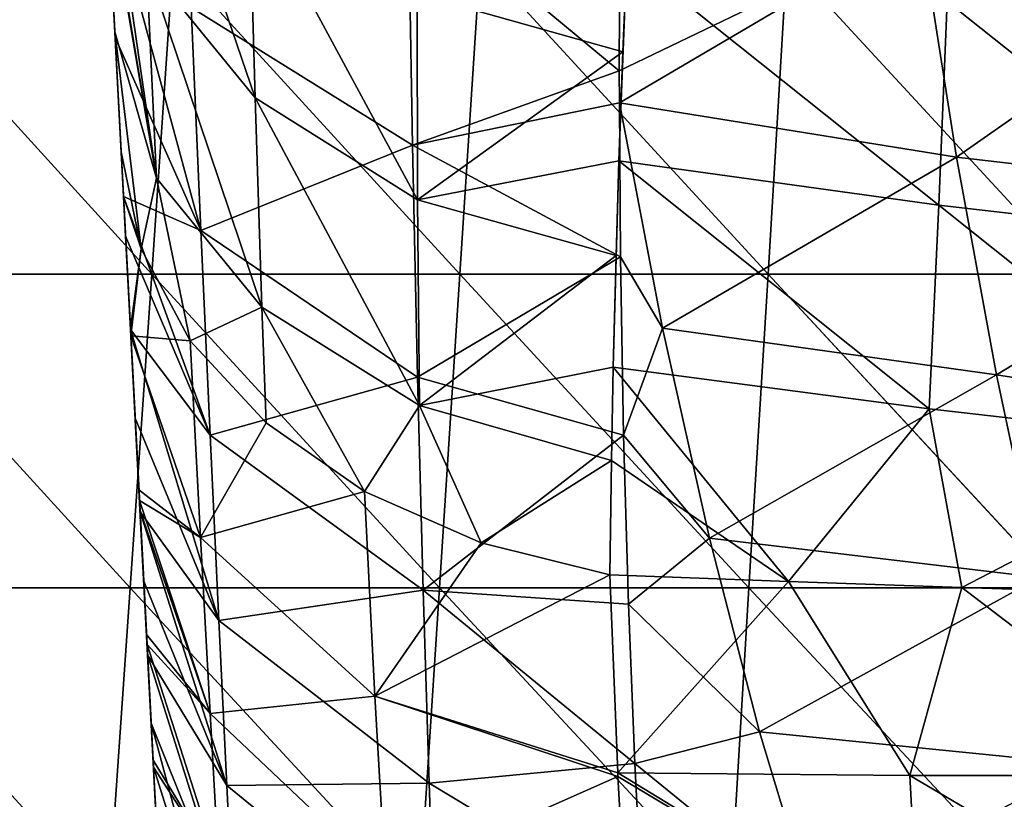
# Model space of a CAD drawing. Units: millimetres. Extents: x -82 to 82, y -45 to 55.
# Drawn here: x -58 to -47, y -16 to -7 of the extents above; entities that cross this region are included whole.
import ezdxf

# ---------------------------------------------------------------- set-up
doc = ezdxf.new("R2010")
doc.units = ezdxf.units.MM
doc.header["$LTSCALE"] = 41.718519
for name, color, linetype in [('10', 7, 'CONTINUOUS'), ('13', 7, 'CONTINUOUS'), ('16', 7, 'CONTINUOUS'), ('17', 7, 'CONTINUOUS'), ('18', 7, 'CONTINUOUS'), ('19', 7, 'CONTINUOUS'), ('21', 7, 'CONTINUOUS'), ('4', 7, 'CONTINUOUS'), ('6', 7, 'CONTINUOUS')]:
    doc.layers.add(name, color=color, linetype=linetype)

msp = doc.modelspace()

# ---------------------------------------------------------------- linework, layer by layer
at = {"layer": '10', "linetype": 'Continuous'}
for points in [[(-57.031, -9.387, 28.796), (-57.032, -9.373, 25.282), (-57.216, -5.874, 25.49), (-57.031, -9.387, 28.796)], [(-57.058, -8.889, 29.331), (-57.031, -9.387, 28.796), (-57.216, -5.874, 28.98), (-57.058, -8.889, 29.331)], [(-57.216, -5.874, 28.98), (-57.031, -9.387, 28.796), (-57.216, -5.874, 25.49), (-57.216, -5.874, 28.98)], [(-57.032, -9.373, 25.282), (-57.032, -9.373, 21.788), (-57.216, -5.874, 22), (-57.032, -9.373, 25.282)], [(-57.216, -5.874, 25.49), (-57.032, -9.373, 25.282), (-57.216, -5.874, 22), (-57.216, -5.874, 25.49)], [(-57.032, -9.373, 21.788), (-57.032, -9.373, 18.294), (-57.216, -5.874, 18.51), (-57.032, -9.373, 21.788)], [(-57.216, -5.874, 22), (-57.032, -9.373, 21.788), (-57.216, -5.874, 18.51), (-57.216, -5.874, 22)], [(-57.032, -9.373, 18.294), (-57.032, -9.373, 14.8), (-57.216, -5.874, 15.02), (-57.032, -9.373, 18.294)], [(-57.216, -5.874, 18.51), (-57.032, -9.373, 18.294), (-57.216, -5.874, 15.02), (-57.216, -5.874, 18.51)], [(-57.032, -9.373, 14.8), (-57.032, -9.373, 11.307), (-57.216, -5.874, 11.53), (-57.032, -9.373, 14.8)], [(-57.216, -5.874, 15.02), (-57.032, -9.373, 14.8), (-57.216, -5.874, 11.53), (-57.216, -5.874, 15.02)], [(-57.032, -9.373, 11.307), (-57.032, -9.373, 7.813), (-57.216, -5.874, 8.04), (-57.032, -9.373, 11.307)], [(-57.216, -5.874, 11.53), (-57.032, -9.373, 11.307), (-57.216, -5.874, 8.04), (-57.216, -5.874, 11.53)], [(-57.032, -9.373, 7.813), (-57.032, -9.373, 4.319), (-57.216, -5.874, 4.55), (-57.032, -9.373, 7.813)], [(-57.216, -5.874, 8.04), (-57.032, -9.373, 7.813), (-57.216, -5.874, 4.55), (-57.216, -5.874, 8.04)], [(-57.032, -9.373, 4.319), (-57.032, -9.373, 0.826), (-57.216, -5.874, 1.061), (-57.032, -9.373, 4.319)], [(-57.216, -5.874, 4.55), (-57.032, -9.373, 4.319), (-57.216, -5.874, 1.061), (-57.216, -5.874, 4.55)], [(-57.032, -9.373, 0.826), (-57.032, -9.373, -2.668), (-57.216, -5.874, -2.429), (-57.032, -9.373, 0.826)], [(-57.216, -5.874, 1.061), (-57.032, -9.373, 0.826), (-57.216, -5.874, -2.429), (-57.216, -5.874, 1.061)], [(-57.032, -9.373, -2.668), (-57.032, -9.373, -6.162), (-57.216, -5.874, -5.919), (-57.032, -9.373, -2.668)], [(-57.216, -5.874, -2.429), (-57.032, -9.373, -2.668), (-57.216, -5.874, -5.919), (-57.216, -5.874, -2.429)], [(-57.032, -9.373, -6.162), (-57.032, -9.373, -9.655), (-57.216, -5.874, -9.409), (-57.032, -9.373, -6.162)], [(-57.216, -5.874, -5.919), (-57.032, -9.373, -6.162), (-57.216, -5.874, -9.409), (-57.216, -5.874, -5.919)], [(-57.032, -9.373, -9.655), (-57.032, -9.373, -13.149), (-57.216, -5.874, -12.899), (-57.032, -9.373, -9.655)], [(-57.216, -5.874, -9.409), (-57.032, -9.373, -9.655), (-57.216, -5.874, -12.899), (-57.216, -5.874, -9.409)], [(-57.032, -9.373, -13.149), (-57.032, -9.373, -16.643), (-57.216, -5.874, -16.389), (-57.032, -9.373, -13.149)], [(-57.216, -5.874, -12.899), (-57.032, -9.373, -13.149), (-57.216, -5.874, -16.389), (-57.216, -5.874, -12.899)], [(-57.032, -9.373, -16.643), (-57.032, -9.373, -20.137), (-57.216, -5.874, -19.879), (-57.032, -9.373, -16.643)], [(-57.216, -5.874, -16.389), (-57.032, -9.373, -16.643), (-57.216, -5.874, -19.879), (-57.216, -5.874, -16.389)], [(-57.032, -9.373, -20.137), (-57.032, -9.373, -23.63), (-57.216, -5.874, -23.369), (-57.032, -9.373, -20.137)], [(-57.216, -5.874, -19.879), (-57.032, -9.373, -20.137), (-57.216, -5.874, -23.369), (-57.216, -5.874, -19.879)], [(-57.032, -9.373, -23.63), (-57.032, -9.373, -27.124), (-57.216, -5.874, -26.859), (-57.032, -9.373, -23.63)], [(-57.216, -5.874, -23.369), (-57.032, -9.373, -23.63), (-57.216, -5.874, -26.859), (-57.216, -5.874, -23.369)], [(-57.032, -9.373, -27.124), (-57.032, -9.373, -30.618), (-57.216, -5.874, -30.349), (-57.032, -9.373, -27.124)], [(-57.216, -5.874, -26.859), (-57.032, -9.373, -27.124), (-57.216, -5.874, -30.349), (-57.216, -5.874, -26.859)], [(-57.032, -9.373, -30.618), (-57.032, -9.387, -34.132), (-57.216, -5.874, -33.839), (-57.032, -9.373, -30.618)], [(-57.216, -5.874, -30.349), (-57.032, -9.373, -30.618), (-57.216, -5.874, -33.839), (-57.216, -5.874, -30.349)], [(-57.032, -9.387, -34.132), (-57.124, -7.619, -35.915), (-57.216, -5.874, -33.839), (-57.032, -9.387, -34.132)], [(-57.216, -5.874, -33.839), (-57.124, -7.619, -35.915), (-57.214, -5.913, -37.403), (-57.216, -5.874, -33.839)], [(-57.127, -7.556, 30.725), (-57.058, -8.889, 29.331), (-57.216, -5.874, 32.47), (-57.127, -7.556, 30.725)], [(-57.216, -5.874, 32.47), (-57.058, -8.889, 29.331), (-57.216, -5.874, 28.98), (-57.216, -5.874, 32.47)], [(-57.21, -5.979, 32.362), (-57.127, -7.556, 30.725), (-57.216, -5.874, 32.47), (-57.21, -5.979, 32.362)], [(-56.848, -12.883, 24.25), (-56.849, -12.871, 20.875), (-57.032, -9.373, 21.788), (-56.848, -12.883, 24.25)], [(-56.854, -12.771, 24.421), (-56.848, -12.883, 24.25), (-57.032, -9.373, 25.282), (-56.854, -12.771, 24.421)], [(-57.032, -9.373, 25.282), (-56.848, -12.883, 24.25), (-57.032, -9.373, 21.788), (-57.032, -9.373, 25.282)], [(-56.849, -12.871, 20.875), (-56.849, -12.871, 17.511), (-57.032, -9.373, 18.294), (-56.849, -12.871, 20.875)], [(-57.032, -9.373, 21.788), (-56.849, -12.871, 20.875), (-57.032, -9.373, 18.294), (-57.032, -9.373, 21.788)], [(-56.849, -12.871, 17.511), (-56.849, -12.871, 14.148), (-57.032, -9.373, 14.8), (-56.849, -12.871, 17.511)], [(-57.032, -9.373, 18.294), (-56.849, -12.871, 17.511), (-57.032, -9.373, 14.8), (-57.032, -9.373, 18.294)], [(-56.849, -12.871, 14.148), (-56.849, -12.871, 10.784), (-57.032, -9.373, 11.307), (-56.849, -12.871, 14.148)], [(-57.032, -9.373, 14.8), (-56.849, -12.871, 14.148), (-57.032, -9.373, 11.307), (-57.032, -9.373, 14.8)], [(-56.849, -12.871, 10.784), (-56.849, -12.871, 7.421), (-57.032, -9.373, 7.813), (-56.849, -12.871, 10.784)], [(-57.032, -9.373, 11.307), (-56.849, -12.871, 10.784), (-57.032, -9.373, 7.813), (-57.032, -9.373, 11.307)], [(-56.849, -12.871, 7.421), (-56.849, -12.871, 4.057), (-57.032, -9.373, 4.319), (-56.849, -12.871, 7.421)], [(-57.032, -9.373, 7.813), (-56.849, -12.871, 7.421), (-57.032, -9.373, 4.319), (-57.032, -9.373, 7.813)], [(-56.849, -12.871, 4.057), (-56.849, -12.871, 0.694), (-57.032, -9.373, 0.826), (-56.849, -12.871, 4.057)], [(-57.032, -9.373, 4.319), (-56.849, -12.871, 4.057), (-57.032, -9.373, 0.826), (-57.032, -9.373, 4.319)], [(-56.849, -12.871, 0.694), (-56.849, -12.871, -2.67), (-57.032, -9.373, -2.668), (-56.849, -12.871, 0.694)], [(-57.032, -9.373, 0.826), (-56.849, -12.871, 0.694), (-57.032, -9.373, -2.668), (-57.032, -9.373, 0.826)], [(-56.849, -12.871, -2.67), (-56.849, -12.871, -6.034), (-57.032, -9.373, -2.668), (-56.849, -12.871, -2.67)], [(-56.849, -12.871, -6.034), (-56.849, -12.871, -9.397), (-57.032, -9.373, -6.162), (-56.849, -12.871, -6.034)], [(-57.032, -9.373, -2.668), (-56.849, -12.871, -6.034), (-57.032, -9.373, -6.162), (-57.032, -9.373, -2.668)], [(-56.849, -12.871, -9.397), (-56.849, -12.871, -12.761), (-57.032, -9.373, -9.655), (-56.849, -12.871, -9.397)], [(-57.032, -9.373, -6.162), (-56.849, -12.871, -9.397), (-57.032, -9.373, -9.655), (-57.032, -9.373, -6.162)], [(-56.849, -12.871, -12.761), (-56.849, -12.871, -16.124), (-57.032, -9.373, -13.149), (-56.849, -12.871, -12.761)], [(-57.032, -9.373, -9.655), (-56.849, -12.871, -12.761), (-57.032, -9.373, -13.149), (-57.032, -9.373, -9.655)], [(-56.849, -12.871, -16.124), (-56.849, -12.871, -19.488), (-57.032, -9.373, -16.643), (-56.849, -12.871, -16.124)], [(-57.032, -9.373, -13.149), (-56.849, -12.871, -16.124), (-57.032, -9.373, -16.643), (-57.032, -9.373, -13.149)], [(-56.849, -12.871, -19.488), (-56.849, -12.871, -22.851), (-57.032, -9.373, -20.137), (-56.849, -12.871, -19.488)], [(-57.032, -9.373, -16.643), (-56.849, -12.871, -19.488), (-57.032, -9.373, -20.137), (-57.032, -9.373, -16.643)], [(-56.849, -12.871, -22.851), (-56.849, -12.871, -26.215), (-57.032, -9.373, -23.63), (-56.849, -12.871, -22.851)], [(-57.032, -9.373, -20.137), (-56.849, -12.871, -22.851), (-57.032, -9.373, -23.63), (-57.032, -9.373, -20.137)], [(-56.849, -12.871, -26.215), (-56.847, -12.899, -29.606), (-57.032, -9.373, -27.124), (-56.849, -12.871, -26.215)], [(-57.032, -9.373, -23.63), (-56.849, -12.871, -26.215), (-57.032, -9.373, -27.124), (-57.032, -9.373, -23.63)], [(-56.847, -12.899, -29.606), (-56.902, -11.854, -31.121), (-57.032, -9.373, -30.618), (-56.847, -12.899, -29.606)], [(-57.032, -9.373, -27.124), (-56.847, -12.899, -29.606), (-57.032, -9.373, -30.618), (-57.032, -9.373, -27.124)], [(-57.032, -9.373, -30.618), (-56.902, -11.854, -31.121), (-56.954, -10.867, -32.411), (-57.032, -9.373, -30.618)], [(-56.86, -12.654, 24.6), (-56.854, -12.771, 24.421), (-57.032, -9.373, 25.282), (-56.86, -12.654, 24.6)], [(-56.95, -10.938, 26.968), (-56.86, -12.654, 24.6), (-57.032, -9.373, 25.282), (-56.95, -10.938, 26.968)], [(-57.031, -9.387, 28.796), (-56.95, -10.938, 26.968), (-57.032, -9.373, 25.282), (-57.031, -9.387, 28.796)], [(-57.032, -9.387, -34.132), (-57.032, -9.373, -30.618), (-57.008, -9.83, -33.641), (-57.032, -9.387, -34.132)], [(-57.008, -9.83, -33.641), (-57.032, -9.373, -30.618), (-56.954, -10.867, -32.411), (-57.008, -9.83, -33.641)], [(-56.954, -10.856, 27.072), (-56.95, -10.938, 26.968), (-57.031, -9.387, 28.796), (-56.954, -10.856, 27.072)], [(-56.664, -16.398, 17.257), (-56.666, -16.37, 13.906), (-56.849, -12.871, 14.148), (-56.664, -16.398, 17.257)], [(-56.698, -15.741, 18.883), (-56.664, -16.398, 17.257), (-56.849, -12.871, 17.511), (-56.698, -15.741, 18.883)], [(-56.849, -12.871, 17.511), (-56.664, -16.398, 17.257), (-56.849, -12.871, 14.148), (-56.849, -12.871, 17.511)], [(-56.666, -16.37, 13.906), (-56.666, -16.37, 10.575), (-56.849, -12.871, 10.784), (-56.666, -16.37, 13.906)], [(-56.849, -12.871, 14.148), (-56.666, -16.37, 13.906), (-56.849, -12.871, 10.784), (-56.849, -12.871, 14.148)], [(-56.666, -16.37, 10.575), (-56.666, -16.37, 7.244), (-56.849, -12.871, 7.421), (-56.666, -16.37, 10.575)], [(-56.849, -12.871, 10.784), (-56.666, -16.37, 10.575), (-56.849, -12.871, 7.421), (-56.849, -12.871, 10.784)], [(-56.666, -16.37, 7.244), (-56.666, -16.37, 3.914), (-56.849, -12.871, 4.057), (-56.666, -16.37, 7.244)], [(-56.849, -12.871, 7.421), (-56.666, -16.37, 7.244), (-56.849, -12.871, 4.057), (-56.849, -12.871, 7.421)], [(-56.666, -16.37, 3.914), (-56.666, -16.37, 0.583), (-56.849, -12.871, 0.694), (-56.666, -16.37, 3.914)], [(-56.849, -12.871, 4.057), (-56.666, -16.37, 3.914), (-56.849, -12.871, 0.694), (-56.849, -12.871, 4.057)], [(-56.666, -16.37, 0.583), (-56.666, -16.37, -2.748), (-56.849, -12.871, -2.67), (-56.666, -16.37, 0.583)], [(-56.849, -12.871, 0.694), (-56.666, -16.37, 0.583), (-56.849, -12.871, -2.67), (-56.849, -12.871, 0.694)], [(-56.666, -16.37, -2.748), (-56.666, -16.37, -6.078), (-56.849, -12.871, -6.034), (-56.666, -16.37, -2.748)], [(-56.849, -12.871, -2.67), (-56.666, -16.37, -2.748), (-56.849, -12.871, -6.034), (-56.849, -12.871, -2.67)], [(-56.666, -16.37, -6.078), (-56.666, -16.37, -9.409), (-56.849, -12.871, -9.397), (-56.666, -16.37, -6.078)], [(-56.849, -12.871, -6.034), (-56.666, -16.37, -6.078), (-56.849, -12.871, -9.397), (-56.849, -12.871, -6.034)], [(-56.666, -16.37, -9.409), (-56.666, -16.37, -12.74), (-56.849, -12.871, -9.397), (-56.666, -16.37, -9.409)], [(-56.666, -16.37, -12.74), (-56.666, -16.37, -16.071), (-56.849, -12.871, -12.761), (-56.666, -16.37, -12.74)], [(-56.849, -12.871, -9.397), (-56.666, -16.37, -12.74), (-56.849, -12.871, -12.761), (-56.849, -12.871, -9.397)], [(-56.666, -16.37, -16.071), (-56.666, -16.37, -19.401), (-56.849, -12.871, -16.124), (-56.666, -16.37, -16.071)], [(-56.849, -12.871, -12.761), (-56.666, -16.37, -16.071), (-56.849, -12.871, -16.124), (-56.849, -12.871, -12.761)], [(-56.666, -16.37, -19.401), (-56.665, -16.388, -22.743), (-56.849, -12.871, -19.488), (-56.666, -16.37, -19.401)], [(-56.849, -12.871, -16.124), (-56.666, -16.37, -19.401), (-56.849, -12.871, -19.488), (-56.849, -12.871, -16.124)], [(-56.665, -16.388, -22.743), (-56.724, -15.25, -25.401), (-56.849, -12.871, -22.851), (-56.665, -16.388, -22.743)], [(-56.849, -12.871, -19.488), (-56.665, -16.388, -22.743), (-56.849, -12.871, -22.851), (-56.849, -12.871, -19.488)], [(-56.849, -12.871, -22.851), (-56.724, -15.25, -25.401), (-56.849, -12.871, -26.215), (-56.849, -12.871, -22.851)], [(-56.849, -12.871, -26.215), (-56.724, -15.25, -25.401), (-56.764, -14.49, -26.911), (-56.849, -12.871, -26.215)], [(-56.703, -15.663, 19.064), (-56.698, -15.741, 18.883), (-56.849, -12.871, 20.875), (-56.703, -15.663, 19.064)], [(-56.849, -12.871, 20.875), (-56.698, -15.741, 18.883), (-56.849, -12.871, 17.511), (-56.849, -12.871, 20.875)], [(-56.77, -14.375, 21.718), (-56.703, -15.663, 19.064), (-56.849, -12.871, 20.875), (-56.77, -14.375, 21.718)], [(-56.848, -12.883, 24.25), (-56.77, -14.375, 21.718), (-56.849, -12.871, 20.875), (-56.848, -12.883, 24.25)], [(-56.847, -12.899, -29.606), (-56.849, -12.871, -26.215), (-56.807, -13.668, -28.369), (-56.847, -12.899, -29.606)], [(-56.807, -13.668, -28.369), (-56.849, -12.871, -26.215), (-56.764, -14.49, -26.911), (-56.807, -13.668, -28.369)], [(-56.776, -14.262, 21.926), (-56.77, -14.375, 21.718), (-56.848, -12.883, 24.25), (-56.776, -14.262, 21.926)]]:
    msp.add_3dface(points, dxfattribs=at)
at = {"layer": '13', "linetype": 'Continuous'}
for points in [[(-44.417, -7.616, 42.795), (-47.86, -7.218, 42.274), (-47.762, -4.952, 44.955), (-44.417, -7.616, 42.795)], [(-44.327, -5.351, 45.476), (-44.417, -7.616, 42.795), (-47.762, -4.952, 44.955), (-44.327, -5.351, 45.476)], [(-47.956, -9.485, 39.594), (-51.516, -8.99, 39.08), (-51.428, -6.712, 41.766), (-47.956, -9.485, 39.594)], [(-51.428, -6.712, 41.766), (-51.516, -8.99, 39.08), (-51.472, -7.777, 40.509), (-51.428, -6.712, 41.766)], [(-47.86, -7.218, 42.274), (-47.956, -9.485, 39.594), (-51.428, -6.712, 41.766), (-47.86, -7.218, 42.274)], [(-44.506, -9.88, 40.114), (-47.956, -9.485, 39.594), (-47.86, -7.218, 42.274), (-44.506, -9.88, 40.114)], [(-44.417, -7.616, 42.795), (-44.506, -9.88, 40.114), (-47.86, -7.218, 42.274), (-44.417, -7.616, 42.795)], [(-51.548, -10.044, 37.841), (-51.516, -8.99, 39.08), (-51.579, -11.286, 36.383), (-51.548, -10.044, 37.841)], [(-51.579, -11.286, 36.383), (-51.516, -8.99, 39.08), (-48.063, -11.751, 36.912), (-51.579, -11.286, 36.383)], [(-51.516, -8.99, 39.08), (-47.956, -9.485, 39.594), (-48.063, -11.751, 36.912), (-51.516, -8.99, 39.08)], [(-48.063, -11.751, 36.912), (-47.956, -9.485, 39.594), (-44.618, -12.143, 37.43), (-48.063, -11.751, 36.912)], [(-47.956, -9.485, 39.594), (-44.506, -9.88, 40.114), (-44.618, -12.143, 37.43), (-47.956, -9.485, 39.594)], [(-51.599, -12.328, 35.162), (-51.579, -11.286, 36.383), (-49.627, -13.672, 34.202), (-51.599, -12.328, 35.162)], [(-51.579, -11.286, 36.383), (-48.063, -11.751, 36.912), (-49.627, -13.672, 34.202), (-51.579, -11.286, 36.383)], [(-49.627, -13.672, 34.202), (-48.063, -11.751, 36.912), (-47.699, -13.74, 34.692), (-49.627, -13.672, 34.202)], [(-48.063, -11.751, 36.912), (-44.618, -12.143, 37.43), (-47.699, -13.74, 34.692), (-48.063, -11.751, 36.912)], [(-47.699, -13.74, 34.692), (-44.618, -12.143, 37.43), (-44.03, -13.863, 35.573), (-47.699, -13.74, 34.692)], [(-51.616, -13.598, 33.677), (-51.599, -12.328, 35.162), (-49.627, -13.672, 34.202), (-51.616, -13.598, 33.677)]]:
    msp.add_3dface(points, dxfattribs=at)
at = {"layer": '16', "linetype": 'Continuous'}
for points in [[(-51.616, -13.598, 33.677), (-49.627, -13.672, 34.202), (-51.529, -15.804, 30.922), (-51.616, -13.598, 33.677)], [(-49.627, -13.672, 34.202), (-48.278, -15.833, 31.882), (-51.529, -15.804, 30.922), (-49.627, -13.672, 34.202)], [(-49.627, -13.672, 34.202), (-47.699, -13.74, 34.692), (-48.278, -15.833, 31.882), (-49.627, -13.672, 34.202)], [(-47.699, -13.74, 34.692), (-44.955, -15.833, 32.839), (-48.278, -15.833, 31.882), (-47.699, -13.74, 34.692)], [(-47.699, -13.74, 34.692), (-44.03, -13.863, 35.573), (-44.955, -15.833, 32.839), (-47.699, -13.74, 34.692)], [(-48.278, -15.833, 31.882), (-48.168, -17.851, 28.926), (-51.529, -15.804, 30.922), (-48.278, -15.833, 31.882)], [(-51.529, -15.804, 30.922), (-48.168, -17.851, 28.926), (-51.527, -15.843, 30.869), (-51.529, -15.804, 30.922)], [(-48.168, -17.851, 28.926), (-51.415, -17.825, 27.957), (-51.527, -15.843, 30.869), (-48.168, -17.851, 28.926)], [(-44.85, -17.851, 29.895), (-48.168, -17.851, 28.926), (-48.278, -15.833, 31.882), (-44.85, -17.851, 29.895)], [(-44.955, -15.833, 32.839), (-44.85, -17.851, 29.895), (-48.278, -15.833, 31.882), (-44.955, -15.833, 32.839)]]:
    msp.add_3dface(points, dxfattribs=at)
at = {"layer": '17', "linetype": 'Continuous'}
for points in [[(-51.512, -7.988, -44.236), (-48.164, -6.375, -46.204), (-51.504, -5.834, -45.867), (-51.512, -7.988, -44.236)], [(-51.511, -8.344, -43.947), (-48.164, -6.375, -46.204), (-51.512, -7.988, -44.236), (-51.511, -8.344, -43.947)], [(-47.757, -8.949, -44.262), (-48.164, -6.375, -46.204), (-51.511, -8.344, -43.947), (-47.757, -8.949, -44.262)], [(-47.757, -8.949, -44.262), (-44.443, -6.633, -46.759), (-48.164, -6.375, -46.204), (-47.757, -8.949, -44.262)], [(-44.037, -9.379, -44.637), (-44.443, -6.633, -46.759), (-47.757, -8.949, -44.262), (-44.037, -9.379, -44.637)], [(-51.031, -10.852, -41.831), (-47.757, -8.949, -44.262), (-51.511, -8.344, -43.947), (-51.031, -10.852, -41.831)], [(-51.031, -10.852, -41.831), (-51.511, -8.344, -43.947), (-51.498, -10.061, -42.463), (-51.031, -10.852, -41.831)], [(-47.313, -11.371, -42.141), (-47.757, -8.949, -44.262), (-51.031, -10.852, -41.831), (-47.313, -11.371, -42.141)], [(-47.313, -11.371, -42.141), (-44.037, -9.379, -44.637), (-47.757, -8.949, -44.262), (-47.313, -11.371, -42.141)], [(-43.591, -11.947, -42.31), (-44.037, -9.379, -44.637), (-47.313, -11.371, -42.141), (-43.591, -11.947, -42.31)], [(-51.464, -12.044, -40.549), (-51.031, -10.852, -41.831), (-51.498, -10.061, -42.463), (-51.464, -12.044, -40.549)], [(-50.509, -13.191, -39.541), (-51.031, -10.852, -41.831), (-51.464, -12.044, -40.549), (-50.509, -13.191, -39.541)], [(-50.509, -13.191, -39.541), (-47.313, -11.371, -42.141), (-51.031, -10.852, -41.831), (-50.509, -13.191, -39.541)], [(-46.834, -13.628, -39.852), (-47.313, -11.371, -42.141), (-50.509, -13.191, -39.541), (-46.834, -13.628, -39.852)], [(-46.834, -13.628, -39.852), (-43.591, -11.947, -42.31), (-47.313, -11.371, -42.141), (-46.834, -13.628, -39.852)], [(-51.41, -13.926, -38.497), (-50.509, -13.191, -39.541), (-51.464, -12.044, -40.549), (-51.41, -13.926, -38.497)], [(-49.95, -15.348, -37.087), (-50.509, -13.191, -39.541), (-51.41, -13.926, -38.497), (-49.95, -15.348, -37.087)], [(-49.95, -15.348, -37.087), (-46.834, -13.628, -39.852), (-50.509, -13.191, -39.541), (-49.95, -15.348, -37.087)], [(-46.323, -15.709, -37.409), (-46.834, -13.628, -39.852), (-49.95, -15.348, -37.087), (-46.323, -15.709, -37.409)], [(-51.339, -15.698, -36.308), (-49.95, -15.348, -37.087), (-51.41, -13.926, -38.497), (-51.339, -15.698, -36.308)], [(-49.357, -17.312, -34.483), (-49.95, -15.348, -37.087), (-51.339, -15.698, -36.308), (-49.357, -17.312, -34.483)], [(-49.357, -17.312, -34.483), (-46.323, -15.709, -37.409), (-49.95, -15.348, -37.087), (-49.357, -17.312, -34.483)], [(-51.254, -17.349, -33.985), (-49.357, -17.312, -34.483), (-51.339, -15.698, -36.308), (-51.254, -17.349, -33.985)], [(-45.781, -17.601, -34.823), (-46.323, -15.709, -37.409), (-49.357, -17.312, -34.483), (-45.781, -17.601, -34.823)]]:
    msp.add_3dface(points, dxfattribs=at)
at = {"layer": '18', "linetype": 'Continuous'}
for points in [[(-56.886, -4.419, 37.394), (-55.633, -5.953, 38.84), (-55.565, -8.289, 36.23), (-56.886, -4.419, 37.394)], [(-56.775, -6.806, 34.838), (-56.886, -4.419, 37.394), (-55.565, -8.289, 36.23), (-56.775, -6.806, 34.838)], [(-57.254, -5.136, 33.231), (-56.663, -9.183, 32.272), (-57.216, -5.874, 32.47), (-57.254, -5.136, 33.231)], [(-57.254, -5.136, 33.231), (-56.775, -6.806, 34.838), (-56.663, -9.183, 32.272), (-57.254, -5.136, 33.231)], [(-57.21, -5.979, 32.362), (-57.216, -5.874, 32.47), (-56.663, -9.183, 32.272), (-57.21, -5.979, 32.362)], [(-57.127, -7.556, 30.725), (-57.21, -5.979, 32.362), (-56.663, -9.183, 32.272), (-57.127, -7.556, 30.725)], [(-55.633, -5.953, 38.84), (-53.761, -7.133, 39.897), (-53.757, -9.424, 37.253), (-55.633, -5.953, 38.84)], [(-55.565, -8.289, 36.23), (-55.633, -5.953, 38.84), (-53.757, -9.424, 37.253), (-55.565, -8.289, 36.23)], [(-51.428, -6.712, 41.766), (-51.472, -7.777, 40.509), (-53.761, -7.133, 39.897), (-51.428, -6.712, 41.766)], [(-56.775, -6.806, 34.838), (-55.565, -8.289, 36.23), (-55.49, -10.621, 33.616), (-56.775, -6.806, 34.838)], [(-56.663, -9.183, 32.272), (-56.775, -6.806, 34.838), (-55.49, -10.621, 33.616), (-56.663, -9.183, 32.272)], [(-53.761, -7.133, 39.897), (-51.472, -7.777, 40.509), (-53.757, -9.424, 37.253), (-53.761, -7.133, 39.897)], [(-57.058, -8.889, 29.331), (-57.127, -7.556, 30.725), (-56.834, -9.97, 30.357), (-57.058, -8.889, 29.331)], [(-57.127, -7.556, 30.725), (-56.663, -9.183, 32.272), (-56.834, -9.97, 30.357), (-57.127, -7.556, 30.725)], [(-51.472, -7.777, 40.509), (-51.516, -8.99, 39.08), (-53.757, -9.424, 37.253), (-51.472, -7.777, 40.509)], [(-55.565, -8.289, 36.23), (-53.757, -9.424, 37.253), (-53.738, -11.716, 34.609), (-55.565, -8.289, 36.23)], [(-55.49, -10.621, 33.616), (-55.565, -8.289, 36.23), (-53.738, -11.716, 34.609), (-55.49, -10.621, 33.616)], [(-51.516, -8.99, 39.08), (-51.548, -10.044, 37.841), (-53.757, -9.424, 37.253), (-51.516, -8.99, 39.08)], [(-56.834, -9.97, 30.357), (-56.663, -9.183, 32.272), (-56.288, -10.993, 31.32), (-56.834, -9.97, 30.357)], [(-56.663, -9.183, 32.272), (-55.49, -10.621, 33.616), (-56.288, -10.993, 31.32), (-56.663, -9.183, 32.272)], [(-53.757, -9.424, 37.253), (-51.548, -10.044, 37.841), (-53.738, -11.716, 34.609), (-53.757, -9.424, 37.253)], [(-51.548, -10.044, 37.841), (-51.579, -11.286, 36.383), (-53.738, -11.716, 34.609), (-51.548, -10.044, 37.841)], [(-56.288, -10.993, 31.32), (-55.49, -10.621, 33.616), (-55.445, -11.908, 32.171), (-56.288, -10.993, 31.32)], [(-55.49, -10.621, 33.616), (-53.738, -11.716, 34.609), (-54.348, -12.671, 32.869), (-55.49, -10.621, 33.616)], [(-55.445, -11.908, 32.171), (-55.49, -10.621, 33.616), (-54.348, -12.671, 32.869), (-55.445, -11.908, 32.171)], [(-51.579, -11.286, 36.383), (-51.599, -12.328, 35.162), (-53.738, -11.716, 34.609), (-51.579, -11.286, 36.383)], [(-54.348, -12.671, 32.869), (-53.738, -11.716, 34.609), (-53.05, -13.244, 33.379), (-54.348, -12.671, 32.869)], [(-53.738, -11.716, 34.609), (-51.599, -12.328, 35.162), (-53.05, -13.244, 33.379), (-53.738, -11.716, 34.609)], [(-51.599, -12.328, 35.162), (-51.616, -13.598, 33.677), (-53.05, -13.244, 33.379), (-51.599, -12.328, 35.162)]]:
    msp.add_3dface(points, dxfattribs=at)
at = {"layer": '19', "linetype": 'Continuous'}
for points in [[(-57.031, -9.387, 28.796), (-57.058, -8.889, 29.331), (-56.834, -9.97, 30.357), (-57.031, -9.387, 28.796)], [(-56.954, -10.856, 27.072), (-57.031, -9.387, 28.796), (-56.834, -9.97, 30.357), (-56.954, -10.856, 27.072)], [(-56.95, -10.938, 26.968), (-56.954, -10.856, 27.072), (-56.834, -9.97, 30.357), (-56.95, -10.938, 26.968)], [(-56.95, -10.938, 26.968), (-56.834, -9.97, 30.357), (-56.288, -10.993, 31.32), (-56.95, -10.938, 26.968)], [(-56.86, -12.654, 24.6), (-56.95, -10.938, 26.968), (-56.173, -13.183, 28.737), (-56.86, -12.654, 24.6)], [(-56.95, -10.938, 26.968), (-56.288, -10.993, 31.32), (-56.173, -13.183, 28.737), (-56.95, -10.938, 26.968)], [(-56.288, -10.993, 31.32), (-55.445, -11.908, 32.171), (-56.173, -13.183, 28.737), (-56.288, -10.993, 31.32)], [(-55.445, -11.908, 32.171), (-54.348, -12.671, 32.869), (-56.173, -13.183, 28.737), (-55.445, -11.908, 32.171)], [(-56.854, -12.771, 24.421), (-56.86, -12.654, 24.6), (-56.173, -13.183, 28.737), (-56.854, -12.771, 24.421)], [(-56.173, -13.183, 28.737), (-54.348, -12.671, 32.869), (-54.232, -14.948, 30.111), (-56.173, -13.183, 28.737)], [(-54.348, -12.671, 32.869), (-53.05, -13.244, 33.379), (-54.232, -14.948, 30.111), (-54.348, -12.671, 32.869)], [(-56.848, -12.883, 24.25), (-56.854, -12.771, 24.421), (-56.067, -15.144, 25.973), (-56.848, -12.883, 24.25)], [(-56.854, -12.771, 24.421), (-56.173, -13.183, 28.737), (-56.067, -15.144, 25.973), (-56.854, -12.771, 24.421)], [(-56.776, -14.262, 21.926), (-56.848, -12.883, 24.25), (-56.067, -15.144, 25.973), (-56.776, -14.262, 21.926)], [(-56.173, -13.183, 28.737), (-54.232, -14.948, 30.111), (-56.067, -15.144, 25.973), (-56.173, -13.183, 28.737)], [(-53.05, -13.244, 33.379), (-51.616, -13.598, 33.677), (-54.232, -14.948, 30.111), (-53.05, -13.244, 33.379)], [(-51.616, -13.598, 33.677), (-51.529, -15.804, 30.922), (-54.232, -14.948, 30.111), (-51.616, -13.598, 33.677)], [(-56.77, -14.375, 21.718), (-56.776, -14.262, 21.926), (-56.067, -15.144, 25.973), (-56.77, -14.375, 21.718)], [(-56.703, -15.663, 19.064), (-56.77, -14.375, 21.718), (-55.97, -16.865, 23.056), (-56.703, -15.663, 19.064)], [(-56.77, -14.375, 21.718), (-56.067, -15.144, 25.973), (-55.97, -16.865, 23.056), (-56.77, -14.375, 21.718)], [(-56.067, -15.144, 25.973), (-54.232, -14.948, 30.111), (-54.116, -16.989, 27.177), (-56.067, -15.144, 25.973)], [(-51.529, -15.804, 30.922), (-51.527, -15.843, 30.869), (-54.232, -14.948, 30.111), (-51.529, -15.804, 30.922)], [(-54.232, -14.948, 30.111), (-51.527, -15.843, 30.869), (-54.116, -16.989, 27.177), (-54.232, -14.948, 30.111)], [(-56.067, -15.144, 25.973), (-54.116, -16.989, 27.177), (-55.97, -16.865, 23.056), (-56.067, -15.144, 25.973)], [(-56.698, -15.741, 18.883), (-56.703, -15.663, 19.064), (-55.97, -16.865, 23.056), (-56.698, -15.741, 18.883)], [(-56.664, -16.398, 17.257), (-56.698, -15.741, 18.883), (-55.879, -18.348, 20.012), (-56.664, -16.398, 17.257)], [(-56.698, -15.741, 18.883), (-55.97, -16.865, 23.056), (-55.879, -18.348, 20.012), (-56.698, -15.741, 18.883)], [(-51.527, -15.843, 30.869), (-51.415, -17.825, 27.957), (-54.116, -16.989, 27.177), (-51.527, -15.843, 30.869)]]:
    msp.add_3dface(points, dxfattribs=at)
at = {"layer": '21', "linetype": 'Continuous'}
for points in [[(-57.214, -5.913, -37.403), (-57.124, -7.619, -35.915), (-56.169, -9.766, -38.331), (-57.214, -5.913, -37.403)], [(-57.214, -5.913, -37.403), (-56.169, -9.766, -38.331), (-56.278, -7.284, -40.551), (-57.214, -5.913, -37.403)], [(-51.512, -7.988, -44.236), (-51.504, -5.834, -45.867), (-53.861, -6.039, -44.637), (-51.512, -7.988, -44.236)], [(-53.815, -8.818, -42.445), (-53.861, -6.039, -44.637), (-56.278, -7.284, -40.551), (-53.815, -8.818, -42.445)], [(-53.815, -8.818, -42.445), (-51.512, -7.988, -44.236), (-53.861, -6.039, -44.637), (-53.815, -8.818, -42.445)], [(-56.169, -9.766, -38.331), (-53.815, -8.818, -42.445), (-56.278, -7.284, -40.551), (-56.169, -9.766, -38.331)], [(-57.124, -7.619, -35.915), (-57.032, -9.387, -34.132), (-56.169, -9.766, -38.331), (-57.124, -7.619, -35.915)], [(-51.511, -8.344, -43.947), (-51.512, -7.988, -44.236), (-53.815, -8.818, -42.445), (-51.511, -8.344, -43.947)], [(-51.498, -10.061, -42.463), (-51.511, -8.344, -43.947), (-53.815, -8.818, -42.445), (-51.498, -10.061, -42.463)], [(-53.759, -11.399, -40.043), (-53.815, -8.818, -42.445), (-56.169, -9.766, -38.331), (-53.759, -11.399, -40.043)], [(-53.759, -11.399, -40.043), (-51.498, -10.061, -42.463), (-53.815, -8.818, -42.445), (-53.759, -11.399, -40.043)], [(-57.032, -9.387, -34.132), (-57.008, -9.83, -33.641), (-56.066, -12.044, -35.91), (-57.032, -9.387, -34.132)], [(-57.032, -9.387, -34.132), (-56.066, -12.044, -35.91), (-56.169, -9.766, -38.331), (-57.032, -9.387, -34.132)], [(-57.008, -9.83, -33.641), (-56.954, -10.867, -32.411), (-56.066, -12.044, -35.91), (-57.008, -9.83, -33.641)], [(-56.066, -12.044, -35.91), (-53.759, -11.399, -40.043), (-56.169, -9.766, -38.331), (-56.066, -12.044, -35.91)], [(-51.464, -12.044, -40.549), (-51.498, -10.061, -42.463), (-53.759, -11.399, -40.043), (-51.464, -12.044, -40.549)], [(-56.954, -10.867, -32.411), (-56.902, -11.854, -31.121), (-55.97, -14.107, -33.31), (-56.954, -10.867, -32.411)], [(-56.954, -10.867, -32.411), (-55.97, -14.107, -33.31), (-56.066, -12.044, -35.91), (-56.954, -10.867, -32.411)], [(-53.697, -13.77, -37.447), (-53.759, -11.399, -40.043), (-56.066, -12.044, -35.91), (-53.697, -13.77, -37.447)], [(-53.697, -13.77, -37.447), (-51.464, -12.044, -40.549), (-53.759, -11.399, -40.043), (-53.697, -13.77, -37.447)], [(-56.902, -11.854, -31.121), (-56.847, -12.899, -29.606), (-55.97, -14.107, -33.31), (-56.902, -11.854, -31.121)], [(-55.97, -14.107, -33.31), (-53.697, -13.77, -37.447), (-56.066, -12.044, -35.91), (-55.97, -14.107, -33.31)], [(-51.41, -13.926, -38.497), (-51.464, -12.044, -40.549), (-53.697, -13.77, -37.447), (-51.41, -13.926, -38.497)], [(-56.847, -12.899, -29.606), (-56.807, -13.668, -28.369), (-55.882, -15.944, -30.55), (-56.847, -12.899, -29.606)], [(-56.847, -12.899, -29.606), (-55.882, -15.944, -30.55), (-55.97, -14.107, -33.31), (-56.847, -12.899, -29.606)], [(-56.807, -13.668, -28.369), (-56.764, -14.49, -26.911), (-55.882, -15.944, -30.55), (-56.807, -13.668, -28.369)], [(-53.63, -15.919, -34.675), (-53.697, -13.77, -37.447), (-55.97, -14.107, -33.31), (-53.63, -15.919, -34.675)], [(-51.339, -15.698, -36.308), (-51.41, -13.926, -38.497), (-53.697, -13.77, -37.447), (-51.339, -15.698, -36.308)], [(-53.63, -15.919, -34.675), (-51.339, -15.698, -36.308), (-53.697, -13.77, -37.447), (-53.63, -15.919, -34.675)], [(-55.882, -15.944, -30.55), (-53.63, -15.919, -34.675), (-55.97, -14.107, -33.31), (-55.882, -15.944, -30.55)], [(-56.764, -14.49, -26.911), (-56.724, -15.25, -25.401), (-55.803, -17.546, -27.652), (-56.764, -14.49, -26.911)], [(-56.764, -14.49, -26.911), (-55.803, -17.546, -27.652), (-55.882, -15.944, -30.55), (-56.764, -14.49, -26.911)], [(-56.724, -15.25, -25.401), (-56.665, -16.388, -22.743), (-55.735, -18.908, -24.639), (-56.724, -15.25, -25.401)], [(-56.724, -15.25, -25.401), (-55.735, -18.908, -24.639), (-55.803, -17.546, -27.652), (-56.724, -15.25, -25.401)], [(-51.254, -17.349, -33.985), (-51.339, -15.698, -36.308), (-53.63, -15.919, -34.675), (-51.254, -17.349, -33.985)], [(-53.561, -17.835, -31.748), (-53.63, -15.919, -34.675), (-55.882, -15.944, -30.55), (-53.561, -17.835, -31.748)], [(-55.803, -17.546, -27.652), (-53.561, -17.835, -31.748), (-55.882, -15.944, -30.55), (-55.803, -17.546, -27.652)], [(-53.561, -17.835, -31.748), (-51.254, -17.349, -33.985), (-53.63, -15.919, -34.675), (-53.561, -17.835, -31.748)]]:
    msp.add_3dface(points, dxfattribs=at)
at = {"layer": '4', "linetype": 'Continuous'}
for points in [[(-60.147, -10.252, -78.989), (-59.892, -6.761, -78.705), (-56.718, -10.252, -79.284), (-60.147, -10.252, -78.989)], [(-59.892, -6.761, -78.705), (-56.477, -6.761, -78.997), (-56.718, -10.252, -79.284), (-59.892, -6.761, -78.705)], [(-56.718, -10.252, -79.284), (-56.477, -6.761, -78.997), (-53.288, -10.252, -79.561), (-56.718, -10.252, -79.284)], [(-56.477, -6.761, -78.997), (-53.062, -6.761, -79.273), (-53.288, -10.252, -79.561), (-56.477, -6.761, -78.997)], [(-53.288, -10.252, -79.561), (-53.062, -6.761, -79.273), (-49.856, -10.252, -79.822), (-53.288, -10.252, -79.561)], [(-53.062, -6.761, -79.273), (-49.645, -6.761, -79.531), (-49.856, -10.252, -79.822), (-53.062, -6.761, -79.273)], [(-49.856, -10.252, -79.822), (-49.645, -6.761, -79.531), (-46.424, -10.252, -80.065), (-49.856, -10.252, -79.822)], [(-49.645, -6.761, -79.531), (-46.226, -6.761, -79.772), (-46.424, -10.252, -80.065), (-49.645, -6.761, -79.531)], [(-56.959, -13.742, -79.57), (-60.402, -13.742, -79.273), (-60.147, -10.252, -78.989), (-56.959, -13.742, -79.57)], [(-56.959, -13.742, -79.57), (-60.147, -10.252, -78.989), (-56.718, -10.252, -79.284), (-56.959, -13.742, -79.57)], [(-53.514, -13.742, -79.85), (-56.959, -13.742, -79.57), (-56.718, -10.252, -79.284), (-53.514, -13.742, -79.85)], [(-53.514, -13.742, -79.85), (-56.718, -10.252, -79.284), (-53.288, -10.252, -79.561), (-53.514, -13.742, -79.85)], [(-50.068, -13.742, -80.112), (-53.514, -13.742, -79.85), (-53.288, -10.252, -79.561), (-50.068, -13.742, -80.112)], [(-50.068, -13.742, -80.112), (-53.288, -10.252, -79.561), (-49.856, -10.252, -79.822), (-50.068, -13.742, -80.112)], [(-46.62, -13.742, -80.357), (-50.068, -13.742, -80.112), (-49.856, -10.252, -79.822), (-46.62, -13.742, -80.357)], [(-46.62, -13.742, -80.357), (-49.856, -10.252, -79.822), (-46.424, -10.252, -80.065), (-46.62, -13.742, -80.357)], [(-60.657, -17.228, -79.556), (-60.402, -13.742, -79.273), (-57.199, -17.228, -79.856), (-60.657, -17.228, -79.556)], [(-60.402, -13.742, -79.273), (-56.959, -13.742, -79.57), (-57.199, -17.228, -79.856), (-60.402, -13.742, -79.273)], [(-57.199, -17.228, -79.856), (-56.959, -13.742, -79.57), (-53.74, -17.228, -80.138), (-57.199, -17.228, -79.856)], [(-56.959, -13.742, -79.57), (-53.514, -13.742, -79.85), (-53.74, -17.228, -80.138), (-56.959, -13.742, -79.57)], [(-53.74, -17.228, -80.138), (-53.514, -13.742, -79.85), (-50.279, -17.228, -80.403), (-53.74, -17.228, -80.138)], [(-53.514, -13.742, -79.85), (-50.068, -13.742, -80.112), (-50.279, -17.228, -80.403), (-53.514, -13.742, -79.85)], [(-50.279, -17.228, -80.403), (-50.068, -13.742, -80.112), (-46.817, -17.228, -80.65), (-50.279, -17.228, -80.403)], [(-50.068, -13.742, -80.112), (-46.62, -13.742, -80.357), (-46.817, -17.228, -80.65), (-50.068, -13.742, -80.112)]]:
    msp.add_3dface(points, dxfattribs=at)
at = {"layer": '6', "linetype": 'Continuous'}
for points in [[(-56.718, -10.252, 79.284), (-59.892, -6.761, 78.705), (-60.147, -10.252, 78.989), (-56.718, -10.252, 79.284)], [(-56.478, -6.761, 78.997), (-59.892, -6.761, 78.705), (-56.718, -10.252, 79.284), (-56.478, -6.761, 78.997)], [(-53.288, -10.252, 79.561), (-56.478, -6.761, 78.997), (-56.718, -10.252, 79.284), (-53.288, -10.252, 79.561)], [(-53.062, -6.761, 79.273), (-56.478, -6.761, 78.997), (-53.288, -10.252, 79.561), (-53.062, -6.761, 79.273)], [(-49.856, -10.252, 79.822), (-53.062, -6.761, 79.273), (-53.288, -10.252, 79.561), (-49.856, -10.252, 79.822)], [(-49.645, -6.761, 79.531), (-53.062, -6.761, 79.273), (-49.856, -10.252, 79.822), (-49.645, -6.761, 79.531)], [(-46.424, -10.252, 80.065), (-49.645, -6.761, 79.531), (-49.856, -10.252, 79.822), (-46.424, -10.252, 80.065)], [(-46.226, -6.761, 79.772), (-49.645, -6.761, 79.531), (-46.424, -10.252, 80.065), (-46.226, -6.761, 79.772)], [(-56.959, -13.742, 79.57), (-60.147, -10.252, 78.989), (-60.402, -13.742, 79.273), (-56.959, -13.742, 79.57)], [(-56.718, -10.252, 79.284), (-60.147, -10.252, 78.989), (-56.959, -13.742, 79.57), (-56.718, -10.252, 79.284)], [(-53.514, -13.742, 79.85), (-56.718, -10.252, 79.284), (-56.959, -13.742, 79.57), (-53.514, -13.742, 79.85)], [(-53.288, -10.252, 79.561), (-56.718, -10.252, 79.284), (-53.514, -13.742, 79.85), (-53.288, -10.252, 79.561)], [(-50.068, -13.742, 80.112), (-53.288, -10.252, 79.561), (-53.514, -13.742, 79.85), (-50.068, -13.742, 80.112)], [(-49.856, -10.252, 79.822), (-53.288, -10.252, 79.561), (-50.068, -13.742, 80.112), (-49.856, -10.252, 79.822)], [(-46.621, -13.742, 80.357), (-49.856, -10.252, 79.822), (-50.068, -13.742, 80.112), (-46.621, -13.742, 80.357)], [(-46.424, -10.252, 80.065), (-49.856, -10.252, 79.822), (-46.621, -13.742, 80.357), (-46.424, -10.252, 80.065)], [(-57.199, -17.228, 79.856), (-60.402, -13.742, 79.273), (-60.657, -17.228, 79.556), (-57.199, -17.228, 79.856)], [(-56.959, -13.742, 79.57), (-60.402, -13.742, 79.273), (-57.199, -17.228, 79.856), (-56.959, -13.742, 79.57)], [(-53.74, -17.228, 80.138), (-56.959, -13.742, 79.57), (-57.199, -17.228, 79.856), (-53.74, -17.228, 80.138)], [(-53.514, -13.742, 79.85), (-56.959, -13.742, 79.57), (-53.74, -17.228, 80.138), (-53.514, -13.742, 79.85)], [(-50.279, -17.228, 80.403), (-53.514, -13.742, 79.85), (-53.74, -17.228, 80.138), (-50.279, -17.228, 80.403)], [(-50.068, -13.742, 80.112), (-53.514, -13.742, 79.85), (-50.279, -17.228, 80.403), (-50.068, -13.742, 80.112)], [(-46.817, -17.228, 80.65), (-50.068, -13.742, 80.112), (-50.279, -17.228, 80.403), (-46.817, -17.228, 80.65)], [(-46.621, -13.742, 80.357), (-50.068, -13.742, 80.112), (-46.817, -17.228, 80.65), (-46.621, -13.742, 80.357)]]:
    msp.add_3dface(points, dxfattribs=at)

doc.saveas('drawing.dxf')
